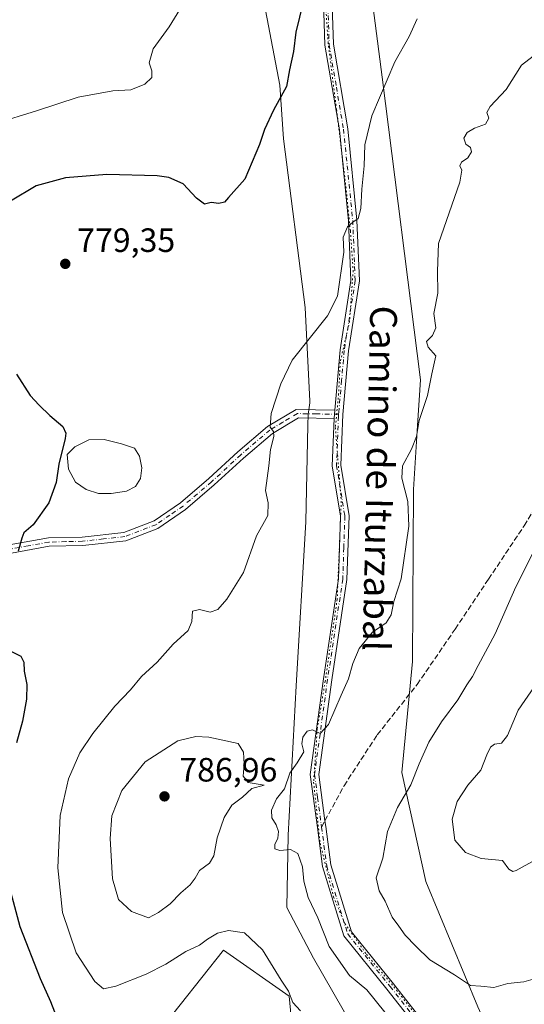
# Model space of a CAD drawing. Units: metres. Extents: x 590302 to 593741, y 4735958 to 4738322.
# Drawn here: x 592210 to 592360, y 4736167 to 4736460 of the extents above; entities that cross this region are included whole.
import ezdxf
from ezdxf.enums import TextEntityAlignment as Align

# ---------------------------------------------------------------- set-up
doc = ezdxf.new("R2010")
doc.units = ezdxf.units.M
doc.header["$MEASUREMENT"] = 0
for name, pattern in [('DGN Style 3', [2.307223458686699, 1.648016756204785, -0.6592067024819142]), ('DGN Style 4', [2.6384748266838614, 1.318413404963828, -0.6592067024819142, 0.001648016756204785, -0.6592067024819142]), ('DGN Style 5', [1.1536117293433497, 0.4944050268614355, -0.6592067024819142])]:
    doc.linetypes.add(name, pattern=pattern)
for name, color, linetype, lineweight in [('Arbolado forestal CxS', 92, 'Continuous', 0), ('Camino Cxs', 7, 'Continuous', 0), ('Camino eje', 30, 'DGN Style 4', 13), ('Curva de nivel maestra', 30, 'Continuous', 30), ('Curva de nivel normal', 30, 'Continuous', 0), ('Humedales continentales CxS', 142, 'Continuous', 0), ('Laguna Cxs', 142, 'Continuous', 13), ('Prado CxS', 92, 'Continuous', 0), ('Punto de cota en terreno', 7, 'Continuous', 0), ('Rótulo de punto de cota en terreno', 7, 'Continuous', 0), ('Senda', 7, 'DGN Style 3', 0), ('Senda no paivmentada conexión', 7, 'DGN Style 3', 0), ('Texto cartográfico', 7, 'Continuous', 0), ('Vía pecuaria CxS', 92, 'Continuous', 13), ('Vía pecuaria eje', 92, 'DGN Style 5', 0)]:
    doc.layers.add(name, color=color, linetype=linetype, lineweight=lineweight)
doc.styles.add('Style-Arial', font='txt')

# ---------------------------------------------------------------- blocks, each defined once
blk = doc.blocks.new('*U8')
at = {"layer": 'Arbolado forestal CxS', "color": 92, "linetype": 'Continuous', "lineweight": 0}
blk.add_polyline3d([(592290.9605, 4736160.2509, 778.4403000000021), (592290.0378999999, 4736169.6339, 779.2688999999956), (592270.4983000001, 4736183.306299999, 779.3086999999941), (592238.3435000004, 4736142.7005, 771.9766999999993)], dxfattribs=at)
blk = doc.blocks.new('5PATER')
at = {"layer": 'Humedales continentales CxS', "linetype": 'Continuous', "lineweight": 0}
h = blk.add_hatch(color=51, dxfattribs=at)
edge = h.paths.add_edge_path()
edge.add_ellipse((0, 0), major_axis=(-0.1095731443231308, -0.1110710700762829), ratio=0.9994222409660322, start_angle=0, end_angle=360)

msp = doc.modelspace()

# ---------------------------------------------------------------- linework, layer by layer
at = {"layer": 'Arbolado forestal CxS', "color": 92, "linetype": 'Continuous', "lineweight": 0}
msp.add_polyline3d([(592290.9605, 4736160.2509, 778.4403000000021), (592290.0378999999, 4736169.6339, 779.2688999999956), (592270.4983000001, 4736183.306299999, 779.3086999999941), (592238.3435000004, 4736142.7005, 771.9766999999993)], dxfattribs=at)
at = {"layer": 'Camino Cxs', "color": 7, "linetype": 'Continuous', "lineweight": 0, "extrusion": (-0.008649266332133839, -0.1351447863590387, 0.9907881089879337), "elevation": -644437.2067210213, "flags": 128}
msp.add_lwpolyline([(288587.1754317996, 4720719.723015828), (288587.1754317996, 4720717.194609659)], dxfattribs=at)
msp.add_lwpolyline([(288587.1754317996, 4720719.723015828), (288587.1754317996, 4720717.194609659)], dxfattribs=at)
at = {"layer": 'Camino Cxs', "color": 7, "linetype": 'Continuous', "lineweight": 0}
for points in [[(592303.6001000004, 4736343.780099999, 785.1861999999965), (592305.2001, 4736361.630100001, 789.1886999999988), (592308.4301000005, 4736382.300100001, 787.3902999999991), (592307.7100999998, 4736400.0001, 784.939400000003), (592304.9801000003, 4736427.040100001, 785.2652999999991), (592300.7001, 4736452.210100001, 784.0976999999984), (592299.9700999996, 4736474.960100001, 781.3111999999965), (592298.4001000002, 4736490.1501, 780.8139999999986), (592294.0601000004, 4736499.610099999, 777.8953000000038), (592287.5900999998, 4736511.6601, 780.2899999999936), (592282.9600999998, 4736524.630100001, 779.0097999999998), (592277.4101, 4736558.9801, 776.7654999999941), (592276.4600999998, 4736578.130100001, 774.0817999999999), (592275.6201, 4736599.9101, 771.7973999999958), (592273.2401000002, 4736618.170100001, 769.6181999999973), (592274.1901000004, 4736631.950099999, 769.5317000000068), (592274.6901000004, 4736645.970100001, 768.8564000000042), (592273.6501000002, 4736659.870100001, 765.9772999999988), (592274.0100999996, 4736668.0601, 763.2044000000024)], [(592363.8882999998, 4736095.907099999, 786.0927999999985), (592353.2253000002, 4736101.499299999, 790.405899999998), (592348.6284999996, 4736106.2203, 790.1116000000038), (592341.1001000004, 4736123.460100001, 790.8989000000003), (592337.7301000003, 4736142.630100001, 792.7831000000006), (592330.1001000004, 4736157.7601, 792.8561999999947), (592319.1101000002, 4736171.7401, 791.3399999999965), (592306.3400999998, 4736187.540100001, 792.0592000000034), (592299.9901000002, 4736208.130100001, 792.5142999999953), (592298.4401000004, 4736219.7401, 788.9630000000034), (592296.3400999998, 4736235.520099999, 791.1276999999974), (592300.2401000002, 4736263.940099999, 788.1457999999984), (592304.7600999996, 4736293.670100001, 789.9003999999986), (592305.3501000004, 4736312.220100001, 790.5316000000021), (592302.8800999997, 4736327.210100001, 784.1533999999957), (592303.4401000004, 4736341.280099999, 784.8438000000025), (592303.6001000004, 4736343.780099999, 785.1861999999965), (592305.2001, 4736361.630100001, 789.1886999999988), (592308.4301000005, 4736382.300100001, 787.3902999999991), (592307.7100999998, 4736400.0001, 784.939400000003), (592304.9801000003, 4736427.040100001, 785.2652999999991), (592300.7001, 4736452.210100001, 784.0976999999984), (592299.9700999996, 4736474.960100001, 781.3111999999965)], [(592302.4600999998, 4736475.130100001, 780.3751000000047), (592303.2001, 4736452.460100001, 783.8669999999984), (592307.4600999998, 4736427.370100001, 785.2416999999988), (592310.2100999998, 4736400.170100001, 785.8708000000044), (592310.9401000004, 4736382.1501, 785.6104999999953), (592307.6901000004, 4736361.3301, 788.6508999999934), (592305.9901000002, 4736342.460100001, 787.9284999999945), (592305.3901000004, 4736327.370100001, 785.9829000000027), (592307.8601000002, 4736312.380100001, 790.5807000000059), (592307.2500999998, 4736293.440099999, 789.9134999999952), (592302.7100999998, 4736263.5801, 787.8242000000029), (592298.8601000002, 4736235.520099999, 791.1043000000063), (592300.7001, 4736221.7601, 788.1251999999951), (592300.9200999998, 4736220.0701, 788.7780000000057), (592302.4401000004, 4736208.670100001, 791.3794000000053), (592308.5900999998, 4736188.7301, 791.5598000000027), (592321.0601000004, 4736173.300100001, 791.5268000000069), (592332.2200999996, 4736159.110099999, 793.0746999999974), (592340.1300999997, 4736143.4301, 793.619000000006), (592343.5000999998, 4736124.2401, 791.3891000000004), (592350.9397, 4736108.3477, 791.2603999999993), (592354.7496999997, 4736104.299699999, 790.9489999999934), (592364.7509000005, 4736098.3465, 787.1579000000056)], [(592302.4600999998, 4736475.130100001, 780.3751000000047), (592303.2001, 4736452.460100001, 783.8669999999984), (592307.4600999998, 4736427.370100001, 785.2416999999988), (592310.2100999998, 4736400.170100001, 785.8708000000044), (592310.9401000004, 4736382.1501, 785.6104999999953), (592307.6901000004, 4736361.3301, 788.6508999999934), (592305.9901000002, 4736342.460100001, 787.9284999999945), (592305.3901000004, 4736327.370100001, 785.9829000000027), (592307.8601000002, 4736312.380100001, 790.5807000000059), (592307.2500999998, 4736293.440099999, 789.9134999999952), (592302.7100999998, 4736263.5801, 787.8242000000029), (592298.8601000002, 4736235.520099999, 791.1043000000063), (592300.7001, 4736221.7601, 788.1251999999951), (592300.9200999998, 4736220.0701, 788.7780000000057), (592302.4401000004, 4736208.670100001, 791.3794000000053), (592308.5900999998, 4736188.7301, 791.5598000000027), (592321.0601000004, 4736173.300100001, 791.5268000000069), (592332.2200999996, 4736159.110099999, 793.0746999999974), (592340.1300999997, 4736143.4301, 793.619000000006), (592343.5000999998, 4736124.2401, 791.3891000000004), (592350.9397, 4736108.3477, 791.2603999999993), (592354.7496999997, 4736104.299699999, 790.9489999999934), (592364.7509000005, 4736098.3465, 787.1579000000056)], [(592205.7001, 4736303.5001, 777.9833999999975), (592218.5000999998, 4736305.790100001, 779.1876000000047), (592228.5701000001, 4736306.050100001, 781.4106999999932), (592240.9301000005, 4736307.390100001, 778.130099999995), (592249.8901000004, 4736310.840100001, 783.304999999993), (592257.7401000002, 4736316.2601, 782.5197000000044), (592266.1501000002, 4736323.4001, 784.1091000000015), (592274.8300999999, 4736331.360099999, 784.3797999999952), (592283.6101000002, 4736338.860099999, 785.5617000000058), (592292.1501000002, 4736343.9801, 782.9265000000014), (592303.6001000004, 4736343.780099999, 785.1861999999965), (592303.4401000004, 4736341.280099999, 784.8438000000025), (592292.8300999999, 4736341.470100001, 782.5228000000062), (592285.0800999999, 4736336.8301, 785.2902000000031), (592276.4901000002, 4736329.4901, 783.8086000000039), (592267.8000999996, 4736321.520099999, 783.8812000000034), (592259.2701000003, 4736314.270099999, 781.1996999999974), (592251.0601000004, 4736308.610099999, 783.1912000000011), (592241.5201000003, 4736304.940099999, 780.022299999997), (592228.7401000002, 4736303.550100001, 780.635500000004), (592218.7500999998, 4736303.300100001, 777.918399999995), (592206.4200999998, 4736301.090100001, 778.0795999999973)], [(592205.7001, 4736303.5001, 777.9833999999975), (592218.5000999998, 4736305.790100001, 779.1876000000047), (592228.5701000001, 4736306.050100001, 781.4106999999932), (592240.9301000005, 4736307.390100001, 778.130099999995), (592249.8901000004, 4736310.840100001, 783.304999999993), (592257.7401000002, 4736316.2601, 782.5197000000044), (592266.1501000002, 4736323.4001, 784.1091000000015), (592274.8300999999, 4736331.360099999, 784.3797999999952), (592283.6101000002, 4736338.860099999, 785.5617000000058), (592292.1501000002, 4736343.9801, 782.9265000000014), (592303.6001000004, 4736343.780099999, 785.1861999999965)], [(592303.4401000004, 4736341.280099999, 784.8438000000025), (592292.8300999999, 4736341.470100001, 782.5228000000062), (592285.0800999999, 4736336.8301, 785.2902000000031), (592276.4901000002, 4736329.4901, 783.8086000000039), (592267.8000999996, 4736321.520099999, 783.8812000000034), (592259.2701000003, 4736314.270099999, 781.1996999999974), (592251.0601000004, 4736308.610099999, 783.1912000000011), (592241.5201000003, 4736304.940099999, 780.022299999997), (592228.7401000002, 4736303.550100001, 780.635500000004), (592218.7500999998, 4736303.300100001, 777.918399999995), (592206.4200999998, 4736301.090100001, 778.0795999999973)], [(592421.9901000002, 4736034.280099999, 777.1750000000029), (592416.4737, 4736040.1215, 779.547000000006), (592403.7736999998, 4736053.456499999, 779.6211999999941), (592388.2955, 4736071.633500001, 784.114400000006), (592373.9424999999, 4736087.3081, 784.8589000000065), (592363.8882999998, 4736095.907099999, 786.0927999999985), (592353.2253000002, 4736101.499299999, 790.405899999998), (592348.6284999996, 4736106.2203, 790.1116000000038), (592341.1001000004, 4736123.460100001, 790.8989000000003), (592337.7301000003, 4736142.630100001, 792.7831000000006), (592330.1001000004, 4736157.7601, 792.8561999999947), (592319.1101000002, 4736171.7401, 791.3399999999965), (592306.3400999998, 4736187.540100001, 792.0592000000034), (592299.9901000002, 4736208.130100001, 792.5142999999953), (592298.4401000004, 4736219.7401, 788.9630000000034), (592296.3400999998, 4736235.520099999, 791.1276999999974), (592300.2401000002, 4736263.940099999, 788.1457999999984), (592304.7600999996, 4736293.670100001, 789.9003999999986), (592305.3501000004, 4736312.220100001, 790.5316000000021), (592302.8800999997, 4736327.210100001, 784.1533999999957), (592303.4401000004, 4736341.280099999, 784.8438000000025)]]:
    msp.add_polyline3d(points, dxfattribs=at)
at = {"layer": 'Camino eje', "color": 30, "linetype": 'DGN Style 4', "lineweight": 13}
for points in [[(592301.5850999998, 4736463.710100001, 783.7918999999966), (592301.9501, 4736452.335100001, 784.0809000000008), (592304.0900999998, 4736439.7501, 782.4616999999998), (592306.2200999996, 4736427.2051, 785.2522999999928), (592308.9600999998, 4736400.085100001, 785.3889000000055), (592309.6851000004, 4736382.225099999, 786.4970999999932), (592306.4451000001, 4736361.4801, 788.8672999999981), (592305.6451000003, 4736352.5551, 787.0301999999938), (592304.7950999998, 4736343.120100001, 786.4235999999946), (592304.7559000002, 4736342.508300001, 786.3843000000053)], [(592304.7559000002, 4736342.508300001, 786.3843000000053), (592298.2150999998, 4736342.6251, 782.8987999999954), (592292.4901000002, 4736342.725099999, 781.8794999999955), (592288.2200999996, 4736340.165100001, 784.1677999999956), (592284.3450999996, 4736337.845100001, 785.292300000001), (592275.6601, 4736330.425100001, 784.0106999999989), (592266.9751000004, 4736322.460100001, 783.5893000000069), (592262.7701000003, 4736318.890100001, 782.7360000000045), (592258.5050999997, 4736315.265100001, 781.7409000000043), (592254.5800999999, 4736312.5551, 781.7391999999965), (592250.4751000004, 4736309.725099999, 783.1619999999967), (592241.2251000004, 4736306.165100001, 779.0651999999974), (592234.8350999998, 4736305.470100001, 780.590400000001), (592228.6551000001, 4736304.800100001, 781.0120000000024), (592223.6601, 4736304.675100001, 780.3475999999937), (592218.6250999998, 4736304.545100001, 778.5535999999993), (592212.4600999998, 4736303.440099999, 778.5764999999956), (592206.0601000004, 4736302.295100001, 777.5390999999945)], [(592304.7559000002, 4736342.508300001, 786.3843000000053), (592304.7150999998, 4736341.870100001, 786.3521000000038), (592304.1350999996, 4736327.290100001, 785.0617000000058), (592306.6051000003, 4736312.300100001, 790.4352999999975), (592306.3000999996, 4736302.8301, 789.1355999999942), (592306.0050999997, 4736293.5551, 789.9100000000036), (592301.4751000004, 4736263.7601, 787.8902999999991), (592297.6001000004, 4736235.520099999, 790.7020000000048), (592298.5201000003, 4736228.640100001, 790.3073000000004), (592299.5701000001, 4736220.7501, 788.5755999999965), (592299.6816999996, 4736219.892300001, 788.8806999999942)], [(592299.6816999996, 4736219.892300001, 788.8806999999942), (592301.2150999998, 4736208.4001, 791.9407999999967), (592307.4650999998, 4736188.1351, 791.6346999999951), (592320.0850999998, 4736172.520099999, 791.1297999999952), (592331.1601, 4736158.4351, 792.9689000000071), (592338.9301000005, 4736143.030099999, 793.2167999999947), (592342.3000999996, 4736123.850099999, 790.754700000005), (592345.4650999998, 4736115.890100001, 792.2967000000062), (592349.9650999998, 4736107.575099999, 790.8071999999956), (592352.5301000001, 4736104.7501, 791.0724000000046), (592353.7701000003, 4736103.380100001, 790.660799999998), (592363.9151, 4736097.420100001, 786.2994000000036), (592374.2550999997, 4736088.610099999, 785.2217999999993), (592381.7200999996, 4736080.520099999, 784.9380999999995), (592396.8000999996, 4736063.3051, 783.513300000006), (592404.5401, 4736054.040100001, 780.5512000000017), (592411.1051000003, 4736047.235099999, 779.1030000000028), (592420.5351, 4736037.9901, 779.7657999999938), (592425.0981000002, 4736034.147299999, 776.4309999999969)]]:
    msp.add_polyline3d(points, dxfattribs=at)
at = {"layer": 'Curva de nivel maestra', "color": 30, "linetype": 'Continuous', "lineweight": 30, "elevation": 775, "flags": 128}
for points in [[(592294.2699999996, 4736464.940099999), (592292.0199999996, 4736456.0801), (592291.3700000001, 4736450.3201), (592290.1699999999, 4736444.9001), (592289.2400000002, 4736439.9001), (592285.4100000003, 4736432.9001), (592282.7699999996, 4736427.1601), (592281.29, 4736422.640100001), (592276.8600000005, 4736412.420100001), (592272.0599999996, 4736406.9101)], [(592272.0599999996, 4736406.9101), (592270.79, 4736405.590100001), (592269.1100000005, 4736405.1801), (592266.9199999999, 4736405.4001), (592264.8600000005, 4736404.940099999), (592262.5300000003, 4736406.7501), (592258.5300000003, 4736410.950099999), (592254.2599999999, 4736412.860099999), (592250.8600000005, 4736413.4001), (592235.8600000005, 4736413.7601), (592223.5300000003, 4736412.780099999), (592214.8600000005, 4736410.4001), (592207.1900000004, 4736405.800100001)], [(592209.04, 4736354.420100001), (592213.0300000003, 4736348.0801), (592215.79, 4736345.1801), (592218.8799999999, 4736342.1501), (592222.79, 4736338.850099999), (592223.7100000001, 4736336.870100001), (592223.5, 4736335.290100001), (592221.6100000005, 4736327.7401), (592220.8499999996, 4736322.290100001), (592218.6200000001, 4736316.2501), (592213.9400000004, 4736309.700099999), (592211.2000000002, 4736307.3201), (592210.5999999996, 4736305.710100001), (592209.5300000003, 4736301.8301)], [(592206.9000000004, 4736272.300100001), (592210.2599999999, 4736270.6601), (592211.1699999999, 4736268.860099999), (592211.3300000001, 4736266.2401), (592212.0999999996, 4736262.2301), (592212.0300000003, 4736257.840100001), (592210.8300000001, 4736251.300100001), (592209.0599999996, 4736244.940099999)], [(592205.7100000001, 4736206.3201), (592210.0199999996, 4736190.290100001), (592216.0199999996, 4736174.9301), (592219.1200000001, 4736168.0101), (592221.7400000002, 4736161.4301)]]:
    msp.add_lwpolyline(points, dxfattribs=at)
at = {"layer": 'Curva de nivel normal', "color": 30, "linetype": 'Continuous', "lineweight": 0, "flags": 128}
for points, elevation in [([(592258.3300000001, 4736464.100099999), (592254.3700000001, 4736457.6801), (592249.5999999996, 4736451.100099999), (592248.4699999997, 4736446.9001), (592249.2199999997, 4736444.5701), (592249.2599999999, 4736442.5701), (592247.1100000005, 4736440.5601), (592242.9699999997, 4736438.940099999), (592237.6600000003, 4736438.600099999), (592227.3799999999, 4736436.770099999), (592214.9900000002, 4736432.700099999), (592202.6299999999, 4736428.890100001)], 770), ([(592328.0999999996, 4736459.970100001), (592325.75, 4736454.7401), (592321.4600000001, 4736447.2601), (592314.6200000001, 4736431.1601), (592312.5099999999, 4736422.5701), (592312.3700000001, 4736416.340100001), (592311.6500000004, 4736409.4101), (592311.3399999999, 4736403.690099999), (592310.6200000001, 4736400.700099999), (592308.9500000002, 4736399.640100001), (592307.3799999999, 4736398.2301), (592306.1299999999, 4736395.100099999), (592306.3399999999, 4736390.700099999), (592304.4299999997, 4736377.5801), (592301.4600000001, 4736371.7501), (592290.9699999997, 4736358.5801), (592287.6100000005, 4736351.550100001), (592284.6699999999, 4736342.7501), (592284.3799999999, 4736338.720100001), (592285.4400000004, 4736337.450099999), (592285.5, 4736335.940099999), (592284.5, 4736332.0801), (592284.04, 4736327.170100001), (592283.0099999999, 4736319.840100001), (592283.7699999996, 4736316.2501), (592283.6799999997, 4736312.450099999), (592280.3099999996, 4736306.420100001), (592276.5099999999, 4736295.5601), (592271.5599999996, 4736287.5601), (592268.8600000005, 4736284.4901), (592266.5700000003, 4736283.700099999), (592263.3600000005, 4736284.540100001), (592261.3099999996, 4736284.0001), (592261.1500000004, 4736280.9301), (592260.0300000003, 4736278.2601), (592255.5700000003, 4736274.2601), (592250.7800000003, 4736268.920100001), (592246.2000000002, 4736264.590100001), (592242.8600000005, 4736260.640100001), (592238.2199999997, 4736255.780099999), (592231.6600000003, 4736247.640100001), (592227.8700000001, 4736241.920100001), (592224.4500000002, 4736234.2601), (592221.9600000001, 4736223.290100001), (592221.3399999999, 4736207.720100001), (592222.7000000002, 4736194.530099999), (592226.7400000002, 4736182.530099999), (592232.3099999996, 4736174.0101), (592234.9199999999, 4736171.850099999), (592238.5300000003, 4736172.5801), (592247.5300000003, 4736176.1801), (592253.3600000005, 4736179.120100001), (592259.3499999996, 4736182.950099999), (592263.3700000001, 4736184.770099999), (592265.7400000002, 4736186.600099999), (592268.7999999998, 4736188.390100001), (592272.0199999996, 4736189.1801), (592276.7999999998, 4736188.450099999), (592282.0999999996, 4736183.370100001), (592287.6399999997, 4736174.440099999), (592289.8200000003, 4736171.090100001), (592291.1500000004, 4736167.7401), (592293.4500000002, 4736165.3301)], 780), ([(592366.0499999998, 4736451.620100001), (592359.0899999999, 4736446.2401), (592354.5599999996, 4736439.0001), (592349.8399999999, 4736433.940099999), (592348.8499999996, 4736432.190099999), (592349.4199999999, 4736430.530099999), (592348.3899999997, 4736428.7301), (592345.2000000002, 4736427.530099999), (592342.9699999997, 4736426.280099999), (592341.9400000004, 4736424.540100001), (592342.5999999996, 4736422.800100001), (592343.9600000001, 4736421.800100001), (592344.2699999996, 4736420.460100001), (592343.1799999997, 4736418.720100001), (592341.2400000002, 4736417.470100001), (592340.79, 4736416.3301), (592341.3700000001, 4736415.090100001), (592340.8300000001, 4736411.5101), (592334.4400000004, 4736393.2601), (592334.1299999999, 4736385.0801), (592334.2999999998, 4736378.5101), (592333.0999999996, 4736372.5001), (592333.6200000001, 4736368.2301), (592332.6500000004, 4736365.890100001), (592330.8399999999, 4736364.120100001), (592331.3899999997, 4736362.450099999), (592333.7000000002, 4736359.9001), (592332.4199999999, 4736354.5801), (592331.1399999997, 4736348.130100001), (592328.7199999997, 4736340.640100001), (592327.9000000004, 4736335.960100001), (592326.4400000004, 4736332.120100001), (592323.7599999999, 4736327.2501), (592323.5899999999, 4736323.5801), (592325.3399999999, 4736316.5801), (592325.5899999999, 4736309.2501), (592323.3099999996, 4736293.590100001), (592321.1799999997, 4736286.920100001), (592320.3799999999, 4736282.920100001), (592318.8600000005, 4736280.5601), (592314.8799999999, 4736277.800100001), (592310.8799999999, 4736272.890100001), (592308.9500000002, 4736268.4301), (592307.7199999997, 4736263.950099999), (592305.5, 4736259.100099999), (592301.79, 4736250.3301), (592299.2400000002, 4736247.6601), (592297.0199999996, 4736248.7601), (592295.4199999999, 4736248.360099999), (592294.0999999996, 4736246.590100001), (592293.8300000001, 4736244.590100001), (592294.3899999997, 4736242.2601), (592292.4199999999, 4736238.920100001), (592290.25, 4736235.920100001), (592288.7100000001, 4736231.2601), (592286.2699999996, 4736228.2601), (592284.7800000003, 4736224.920100001), (592284.9400000004, 4736222.590100001), (592286.2400000002, 4736220.590100001), (592286.8799999999, 4736218.590100001), (592286.6799999997, 4736216.590100001), (592285.7800000003, 4736214.720100001), (592285.7999999998, 4736213.440099999), (592287.3099999996, 4736212.960100001), (592290.4900000002, 4736213.2301), (592292.6399999997, 4736211.9801), (592294, 4736208.110099999), (592294.4199999999, 4736203.8201), (592295.7100000001, 4736198.9301), (592298.6299999999, 4736192.9001), (592301.9699999997, 4736184.360099999), (592308.04, 4736175.7501), (592313.1900000004, 4736171.520099999), (592318.4500000002, 4736164.860099999)], 785), ([(592365.2000000002, 4736306.5801), (592357.4199999999, 4736291.2601), (592351.2999999998, 4736277.2601), (592346.2800000003, 4736267.920100001), (592344.5999999996, 4736264.5801), (592342.8499999996, 4736262.1501), (592340.1799999997, 4736257.690099999), (592335.2999999998, 4736251.100099999), (592331.5599999996, 4736245.0701), (592328.6799999997, 4736238.700099999), (592326.2599999999, 4736232.440099999), (592322.2199999997, 4736225.700099999), (592319.2800000003, 4736218.600099999), (592317.9000000004, 4736210.6501), (592315.9600000001, 4736204.840100001), (592316.7699999996, 4736200.920100001), (592318.6299999999, 4736197.9001), (592320.6699999999, 4736193.130100001), (592322.7000000002, 4736190.450099999), (592324.5599999996, 4736187.8101), (592327.75, 4736184.470100001), (592331.8300000001, 4736180.4001), (592339.2300000004, 4736175.9801), (592343.9500000002, 4736172.770099999), (592347.0700000003, 4736172.610099999), (592350.8499999996, 4736172.190099999), (592355.0099999999, 4736173.420100001), (592359.8399999999, 4736173.940099999), (592364.6799999997, 4736175.290100001)], 790), ([(592365.8499999996, 4736265.780099999), (592358.1799999997, 4736254.6501), (592354.9299999997, 4736247.090100001), (592353.1799999997, 4736244.8201), (592351.1200000001, 4736244.4901), (592349.9400000004, 4736243.5801), (592348.8399999999, 4736241.3101), (592347.0599999996, 4736236.780099999), (592343.1299999999, 4736232.290100001), (592339.9600000001, 4736227.460100001), (592338.5099999999, 4736222.1801), (592339.3300000001, 4736215.9801), (592342.5, 4736212.350099999), (592347.1399999997, 4736210.540100001), (592353.4900000002, 4736209.9001), (592355.4000000004, 4736207.4001), (592356.5099999999, 4736206.670100001), (592357.5499999998, 4736207.0001), (592363.0800000001, 4736210.090100001)], 795), ([(592262.3099999996, 4736246.790100001), (592256.9900000002, 4736245.5001), (592247.2999999998, 4736239.2501), (592240.3200000003, 4736230.770099999), (592237.3499999996, 4736223.220100001), (592236.8600000005, 4736216.460100001), (592237.5899999999, 4736204.4901), (592239.2999999998, 4736198.3201), (592243.1900000004, 4736194.770099999), (592248.2100000001, 4736192.890100001), (592251.2599999999, 4736194.540100001), (592254.7100000001, 4736197.0801), (592257.8499999996, 4736200.3301), (592260.5899999999, 4736202.7301), (592262.1100000005, 4736204.6801), (592263.4199999999, 4736206.940099999), (592266.3399999999, 4736209.1501), (592267.6799999997, 4736211.380100001), (592268.6200000001, 4736216.710100001), (592270.75, 4736222.7401), (592273.0599999996, 4736226.380100001), (592276.1799999997, 4736228.800100001), (592278.9800000004, 4736231.300100001), (592282.5999999996, 4736232.3101), (592277.8399999999, 4736233.120100001), (592276.3700000001, 4736234.970100001), (592276.7000000002, 4736238.550100001), (592276.5300000003, 4736242.100099999), (592274.8600000005, 4736244.6601), (592266.2000000002, 4736246.600099999), (592262.3099999996, 4736246.790100001)], 785)]:
    msp.add_lwpolyline(points, dxfattribs=dict(at, elevation=elevation))
at = {"layer": 'Laguna Cxs', "color": 142, "linetype": 'Continuous', "lineweight": 13}
msp.add_polyline3d([(592237.1891000001, 4736319.0043, 775.2195000000065), (592233.4353, 4736319.0043, 775.2884999999952), (592229.6815999999, 4736320.159299999, 775.3690999999964), (592226.5054000001, 4736322.324899999, 775.2406000000047), (592224.4841999998, 4736326.222999999, 774.9480999999942), (592224.051, 4736330.554199999, 774.6138000000064), (592226.3609999996, 4736332.864200001, 775.0777999999991), (592230.5478999997, 4736334.885399999, 775.6021999999939), (592235.0235000001, 4736335.029800001, 775.7581999999966), (592240.2209000001, 4736333.7305, 775.8139999999986), (592244.119, 4736332.431100001, 776.1478000000062), (592245.5628000004, 4736330.121099999, 776.1100000000006), (592246.2845999999, 4736326.656099999, 775.9051000000036), (592245.8515, 4736323.479900001, 775.6763999999966), (592244.4078000002, 4736321.0255, 775.5570000000008), (592241.6646999996, 4736319.726199999, 775.3530999999931)], close=True, dxfattribs=at)
msp.add_polyline3d([(592237.1891000001, 4736319.0043, 775.2195000000065), (592233.4353, 4736319.0043, 775.2884999999952), (592229.6815999999, 4736320.159299999, 775.3690999999964), (592226.5054000001, 4736322.324899999, 775.2406000000047), (592224.4841999998, 4736326.222999999, 774.9480999999942), (592224.051, 4736330.554199999, 774.6138000000064), (592226.3609999996, 4736332.864200001, 775.0777999999991), (592230.5478999997, 4736334.885399999, 775.6021999999939), (592235.0235000001, 4736335.029800001, 775.7581999999966), (592240.2209000001, 4736333.7305, 775.8139999999986), (592244.119, 4736332.431100001, 776.1478000000062), (592245.5628000004, 4736330.121099999, 776.1100000000006), (592246.2845999999, 4736326.656099999, 775.9051000000036), (592245.8515, 4736323.479900001, 775.6763999999966), (592244.4078000002, 4736321.0255, 775.5570000000008), (592241.6646999996, 4736319.726199999, 775.3530999999931), (592237.1891000001, 4736319.0043, 775.2195000000065)], dxfattribs=at)
at = {"layer": 'Prado CxS', "color": 92, "linetype": 'Continuous', "lineweight": 0}
for points in [[(592238.3435000004, 4736142.7005, 771.9766999999993), (592270.4983000001, 4736183.306299999, 779.3086999999941), (592290.0378999999, 4736169.6339, 779.2688999999956), (592290.9605, 4736160.2509, 778.4403000000021)], [(592290.9605, 4736160.2509, 778.4403000000021), (592290.0378999999, 4736169.6339, 779.2688999999956), (592270.4983000001, 4736183.306299999, 779.3086999999941), (592238.3435000004, 4736142.7005, 771.9766999999993)]]:
    msp.add_polyline3d(points, dxfattribs=at)
at = {"layer": 'Senda', "color": 7, "linetype": 'DGN Style 3', "lineweight": 0}
msp.add_polyline3d([(592300.7000000002, 4736221.7601, 788.1251999999951), (592306.3701, 4736232.1601, 791.6083000000073), (592316.2401000002, 4736247.300100001, 793.4259000000021), (592328.1001000004, 4736262.2301, 794.1674000000058), (592339.4101, 4736278.700099999, 796.0417000000016), (592349.2801000001, 4736293.5101, 796.7134999999981), (592359.9301000005, 4736309.420100001, 794.8963999999978), (592368.5900999998, 4736324.0101, 796.4493999999977)], dxfattribs=at)
at = {"layer": 'Senda no paivmentada conexión', "color": 7, "linetype": 'DGN Style 3', "lineweight": 0, "extrusion": (0.1601917536075011, 0.2938290847250584, 0.9423391486326927), "elevation": 1487264.073851022, "flags": 128}
msp.add_lwpolyline([(1747055.237802275, -4185503.789771622), (1747055.237802275, -4185506.047290608)], dxfattribs=at)
at = {"layer": 'Vía pecuaria CxS', "color": 92, "linetype": 'Continuous', "lineweight": 13}
for points in [[(592311.2220000001, 4736492.415999999, 783.6027999999933), (592317.7470000006, 4736442.663000001, 788.1505999999936), (592329.1270000003, 4736352.709000001, 792.8937000000006), (592328.2318000002, 4736339.204500001, 792.507700000002), (592326.9709999999, 4736320.186000001, 794.0182000000059), (592326.6840000004, 4736269.062999999, 794.0780999999988), (592323.5619999999, 4736236.134, 795.8810999999987), (592330.7089999998, 4736203.709000001, 798.6138999999966), (592346.1359999999, 4736166.452, 795.6113999999943), (592357.3530000001, 4736141.75, 793.6061000000045), (592370.8569999998, 4736118.062999999, 792.1664000000019)], [(592311.2220000001, 4736492.415999999, 783.6027999999933), (592317.7470000006, 4736442.663000001, 788.1505999999936), (592329.1270000003, 4736352.709000001, 792.8937000000006), (592328.2318000002, 4736339.204500001, 792.507700000002), (592326.9709999999, 4736320.186000001, 794.0182000000059), (592326.6840000004, 4736269.062999999, 794.0780999999988), (592323.5619999999, 4736236.134, 795.8810999999987), (592330.7089999998, 4736203.709000001, 798.6138999999966), (592346.1359999999, 4736166.452, 795.6113999999943), (592357.3530000001, 4736141.75, 793.6061000000045), (592370.8569999998, 4736118.062999999, 792.1664000000019)], [(592366.5029999996, 4736076.607000001, 789.5184000000008), (592345.6859999998, 4736097.187000001, 792.4989999999963), (592330.5520000001, 4736117.419, 794.9820999999939), (592319.2829999998, 4736138.310000001, 794.027700000006), (592309.2319999998, 4736160.216, 792.0522999999957), (592297.301, 4736180.956, 790.5277999999962), (592289.3320000004, 4736196.001, 791.0476000000053), (592289.7520000003, 4736217.447000001, 793.1848000000027), (592292.1179999998, 4736261.809, 790.251099999994), (592295.0460000001, 4736310.543, 789.6812999999966), (592295.6540000001, 4736339.329, 784.1251000000047), (592295.7199999997, 4736342.425000001, 782.3708000000044), (592296.2520000003, 4736345.888, 785.2934999999999), (592296.2240000004, 4736346.457000001, 785.7655999999988), (592294.8320000004, 4736374.27, 789.8012000000017), (592288.3590000002, 4736424.329, 784.431899999996), (592287.25, 4736440.286, 781.084799999997), (592281.324, 4736471.491000001, 782.5972999999941)], [(592366.5029999996, 4736076.607000001, 789.5184000000008), (592345.6859999998, 4736097.187000001, 792.4989999999963), (592330.5520000001, 4736117.419, 794.9820999999939), (592319.2829999998, 4736138.310000001, 794.027700000006), (592309.2319999998, 4736160.216, 792.0522999999957), (592297.301, 4736180.956, 790.5277999999962), (592289.3320000004, 4736196.001, 791.0476000000053), (592289.7520000003, 4736217.447000001, 793.1848000000027), (592292.1179999998, 4736261.809, 790.251099999994), (592295.0460000001, 4736310.543, 789.6812999999966), (592295.6540000001, 4736339.329, 784.1251000000047), (592295.7199999997, 4736342.425000001, 782.3708000000044), (592296.2520000003, 4736345.888, 785.2934999999999), (592296.2240000004, 4736346.457000001, 785.7655999999988), (592294.8320000004, 4736374.27, 789.8012000000017), (592288.3590000002, 4736424.329, 784.431899999996), (592287.25, 4736440.286, 781.084799999997), (592281.324, 4736471.491000001, 782.5972999999941)]]:
    msp.add_polyline3d(points, dxfattribs=at)
at = {"layer": 'Vía pecuaria eje', "color": 92, "linetype": 'DGN Style 5', "lineweight": 0}
for points in [[(592299.7104000002, 4736482.069300001, 782.4983000000066), (592301.6338000001, 4736453.025, 784.2630999999965), (592304.1398, 4736433.037799999, 783.985799999995), (592306.9291000003, 4736410.148499999, 786.3142999999982), (592308.2755000005, 4736396.876599999, 786.3378999999986), (592309.0828, 4736385.1998, 787.5913), (592308.0055, 4736370.1248, 788.2685000000056), (592305.2357000001, 4736357.9727, 788.6276999999974), (592304.7739000004, 4736348.589299999, 786.5623999999953), (592303.7966, 4736338.561000001, 785.4646000000066)], [(592303.7966, 4736338.561000001, 785.4646000000066), (592305.5455, 4736316.689300001, 788.6350999999996), (592304.3400999998, 4736287.5218, 791.0583999999944), (592300.7810000004, 4736263.221000001, 787.7724000000018), (592298.4083000004, 4736249.097999999, 792.452900000004), (592297.3241999998, 4736233.183599999, 791.4320000000008), (592299.2649999997, 4736215.071599999, 790.7145000000019), (592303.2547000004, 4736199.115599999, 791.6203999999999), (592306.6184, 4736191.231100001, 791.517200000002), (592313.0126999998, 4736182.111400001, 792.9030999999959), (592321.9929999998, 4736171.439099999, 791.3542000000016), (592329.0247999998, 4736162.291300001, 793.0304999999935), (592338.8849999999, 4736143.573799999, 793.241599999994), (592342.7520000003, 4736123.5384, 790.7054000000062), (592349.9592000004, 4736107.3694, 790.7663999999932), (592367.1020999998, 4736093.9362, 785.0798000000068), (592386.8081, 4736073.6259, 784.390400000004), (592410.6146999998, 4736045.504799999, 779.2372999999934), (592425.9003, 4736033.200099999, 775.3315000000002)]]:
    msp.add_polyline3d(points, dxfattribs=at)

# ---------------------------------------------------------------- block references
at = {"layer": 'Arbolado forestal CxS', "color": 92, "linetype": 'Continuous', "lineweight": 0}
msp.add_blockref('*U8', (0, 0), dxfattribs=at)
at = {"layer": 'Punto de cota en terreno', "color": 7, "linetype": 'Continuous', "lineweight": 0, "xscale": 10, "yscale": 10, "zscale": 10}
for p in [(592223.5099999999, 4736387.220000001, 779.3500000000058), (592253, 4736229, 786.9600000000065)]:
    msp.add_blockref('5PATER', p, dxfattribs=at)

# ---------------------------------------------------------------- texts
at = {"layer": 'Rótulo de punto de cota en terreno', "color": 7, "linetype": 'Continuous', "lineweight": 0, "style": 'Style-Arial'}
for s, p in [('779,35', (592227.0378000002, 4736390.7478)), ('786,96', (592257.4096999997, 4736233.409700001))]:
    msp.add_text(s, height=7.000000000000002, dxfattribs=at).set_placement(p)
at = {"layer": 'Texto cartográfico', "color": 7, "linetype": 'Continuous', "lineweight": 0, "style": 'Style-Arial'}
msp.add_text('Camino de Iturzabal', height=8, rotation=268.7164041745789, dxfattribs=at).set_placement((592317.0507222523, 4736323.478958053), align=Align.MIDDLE_CENTER)

doc.saveas('drawing.dxf')
